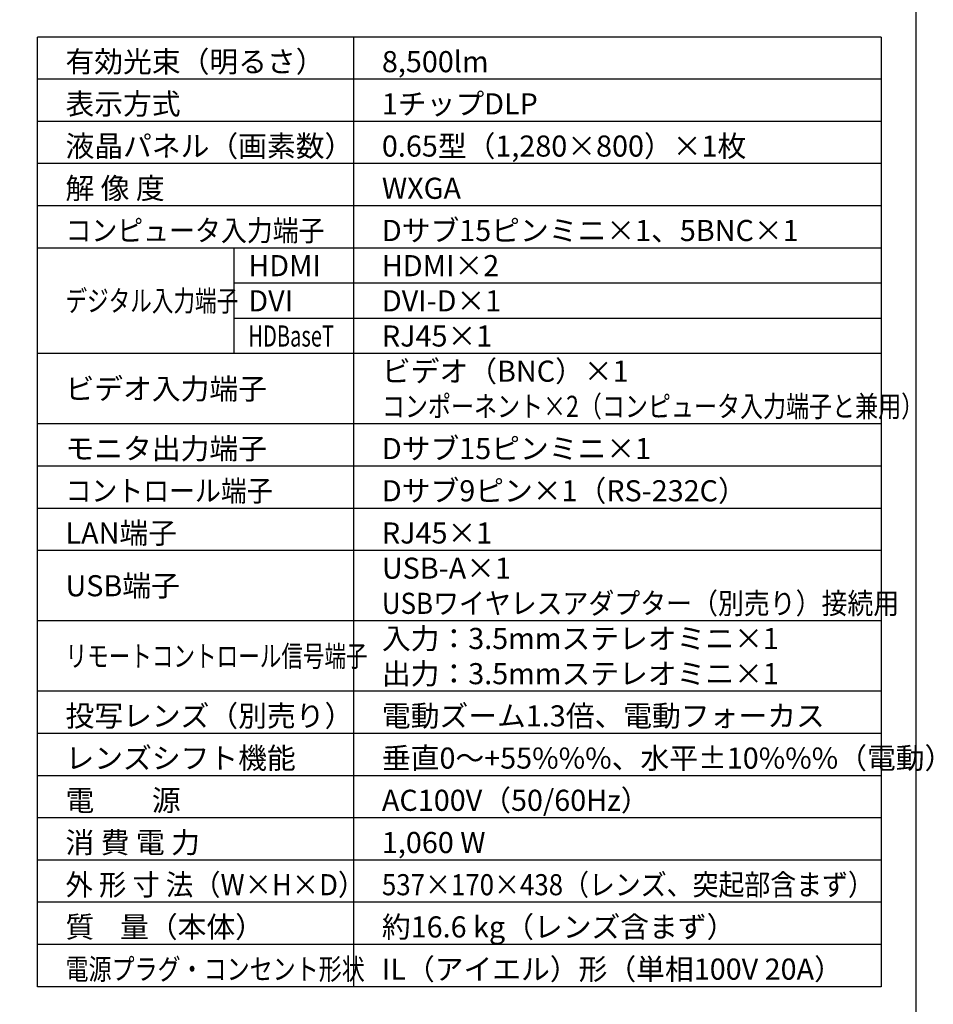
# Model space of a CAD drawing. Extents: x 1000 to 27242, y 2500 to 40000.
# Drawn here: x 14248 to 27242, y 15250 to 29246 of the extents above; entities that cross this region are included whole.
import ezdxf

# ---------------------------------------------------------------- set-up
doc = ezdxf.new("R2010")
doc.units = 0
doc.header["$LTSCALE"] = 400
doc.header["$MEASUREMENT"] = 0
doc.layers.get('0').update_dxf_attribs({"linetype": 'CONTINUOUS'})
for name, color, linetype in [('MOJI', 7, 'CONTINUOUS'), ('SWAKU', 7, 'CONTINUOUS'), ('WAKU', 4, 'CONTINUOUS')]:
    doc.layers.add(name, color=color, linetype=linetype)
doc.styles.get("Standard").update_dxf_attribs({"font": 'SIMPLEX', "bigfont": 'BIGFONT'})

# ---------------------------------------------------------------- blocks, each defined once
blk = doc.blocks.new('C11_CP-WX9210J／9211J_304H_SET_USL-901')
at = {"layer": 'SWAKU', "color": 2, "linetype": 'Continuous'}
for p, q in [((-1500, -23700), (-1500, -10200)), ((10500, -10200), (-1500, -10200)), ((10500, -10200), (10500, -23700)), ((10500, -23700), (-1500, -23700))]:
    blk.add_line(p, q, dxfattribs=at)
at = {"layer": 'SWAKU', "color": 1, "linetype": 'Continuous'}
for p, q in [((3000, -23700), (3000, -10200)), ((10500, -10800), (-1500, -10800)), ((10500, -11400), (-1500, -11400)), ((10500, -12000), (-1500, -12000)), ((10500, -12600), (-1500, -12600)), ((10500, -13200), (-1500, -13200)), ((1300, -14700), (1300, -13200)), ((10500, -13700), (1300, -13700)), ((10500, -14200), (1300, -14200)), ((10500, -14700), (-1500, -14700)), ((10500, -15700), (-1500, -15700)), ((10500, -16300), (-1500, -16300)), ((10500, -16900), (-1500, -16900)), ((10500, -17500), (-1500, -17500)), ((10500, -18500), (-1500, -18500)), ((10500, -19500), (-1500, -19500)), ((10500, -20100), (-1500, -20100)), ((10500, -20700), (-1500, -20700)), ((10500, -21300), (-1500, -21300)), ((10500, -21900), (-1500, -21900)), ((10500, -22500), (-1500, -22500)), ((10500, -23100), (-1500, -23100))]:
    blk.add_line(p, q, dxfattribs=at)
at = {"layer": 'MOJI', "color": 7}
for s, p in [('有効光束（明るさ）', (-1100, -10700)), ('8,500lm', (3400, -10700)), ('表示方式', (-1100, -11300)), ('1チップDLP', (3400, -11300)), ('液晶パネル（画素数）', (-1100, -11900)), ('0.65型（1,280×800）×1枚', (3400, -11900)), ('解 像 度', (-1100, -12500)), ('WXGA', (3400, -12500)), ('Dサブ15ピンミニ×1、5BNC×1', (3400, -13100)), ('HDMI×2', (3400, -13600)), ('HDMI', (1500, -13600)), ('DVI', (1500, -14100)), ('DVI-D×1', (3400, -14100)), ('RJ45×1', (3400, -14600)), ('ビデオ入力端子', (-1100, -15350)), ('モニタ出力端子', (-1100, -16200)), ('Dサブ15ピンミニ×1', (3400, -16200)), ('Dサブ9ピン×1（RS-232C）', (3400, -16800)), ('LAN端子', (-1100, -17400)), ('RJ45×1', (3400, -17400)), ('USB-A×1', (3400, -17900)), ('USB端子', (-1100, -18150)), ('入力：3.5mmステレオミニ×1', (3400, -18900)), ('出力：3.5mmステレオミニ×1', (3400, -19400)), ('投写レンズ（別売り）', (-1100, -20000)), ('電動ズーム1.3倍、電動フォーカス', (3400, -20000)), ('レンズシフト機能', (-1100, -20600)), ('垂直0～+55%%%、水平±10%%%（電動）', (3400, -20600)), ('AC100V（50/60Hz）', (3400, -21200)), ('電\u3000\u3000源', (-1100, -21200)), ('消 費 電 力', (-1100, -21800)), ('1,060 W', (3400, -21800)), ('質    量（本体）', (-1100, -23000)), ('約16.6 kg（レンズ含まず）', (3400, -23000)), ('IL（アイエル）形（単相100V 20A）', (3400, -23600))]:
    blk.add_text(s, height=300, dxfattribs=at).set_placement(p)
for s, width, p in [('コンピュータ入力端子', 0.9, (-1100, -13100)), ('デジタル入力端子', 0.75, (-1100, -14100)), ('HDBaseT', 0.7, (1500, -14600)), ('コントロール端子', 0.9, (-1100, -16800)), ('USBワイヤレスアダプター（別売り）接続用', 0.9, (3400, -18400)), ('リモートコントロール信号端子', 0.75, (-1100, -19150)), ('外 形 寸 法（W×H×D）', 0.95, (-1100, -22400)), ('537×170×438（レンズ、突起部含まず）', 0.9, (3400, -22400)), ('電源プラグ・コンセント形状', 0.8, (-1100, -23600))]:
    blk.add_text(s, height=300, dxfattribs=dict(at, width=width)).set_placement(p)
at = {"layer": 'MOJI'}
blk.add_text('ビデオ（BNC）×1', height=300, dxfattribs=at).set_placement((3400, -15100))
at = {"layer": 'MOJI', "width": 0.8}
blk.add_text('コンポーネント×2（コンピュータ入力端子と兼用）', height=300, dxfattribs=at).set_placement((3400, -15600))

msp = doc.modelspace()

# ---------------------------------------------------------------- linework, layer by layer
at = {"layer": 'WAKU', "color": 5}
msp.add_lwpolyline([(1000, 2500), (27000, 2500), (27000, 40000), (1000, 40000)], close=True, dxfattribs=at)

# ---------------------------------------------------------------- block references
msp.add_blockref('C11_CP-WX9210J／9211J_304H_SET_USL-901', (16000, 39200))

doc.saveas('drawing.dxf')
